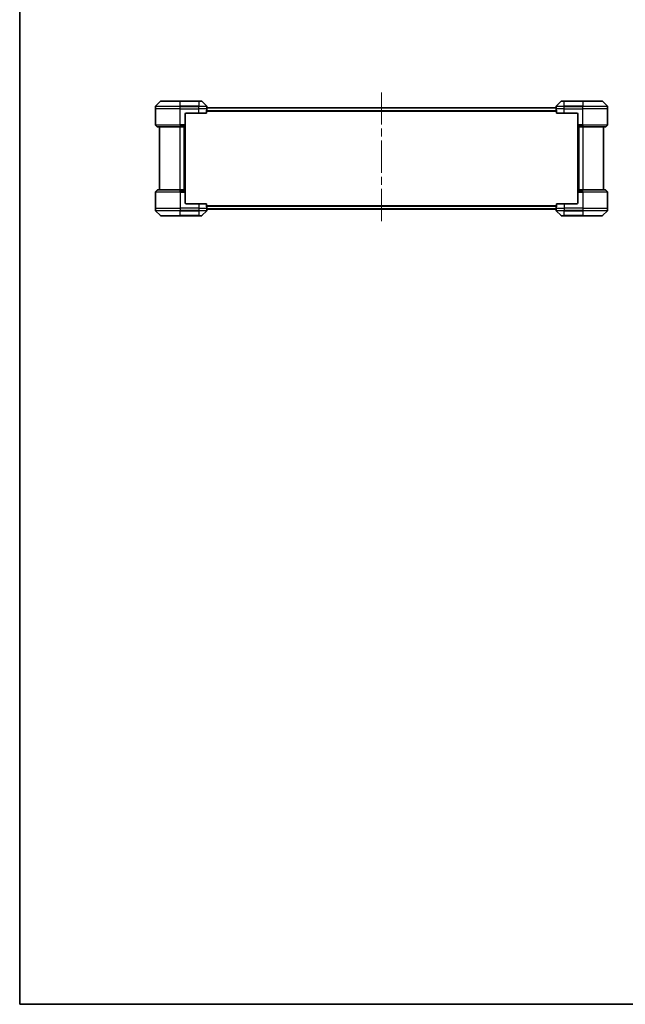
# Model space of a CAD drawing. Units: millimetres. Extents: x 80 to 9524, y 44 to 1730.
# Drawn here: x 2240 to 2827, y 44 to 997 of the extents above; entities that cross this region are included whole.
import ezdxf

# ---------------------------------------------------------------- set-up
doc = ezdxf.new("R2010")
doc.units = ezdxf.units.MM
doc.header["$LTSCALE"] = 5.5
doc.linetypes.add('CHAIN', pattern=[0.3543, 0.2362, -0.0295, 0.0591, -0.0295])
for name, color, linetype, lineweight in [('Border (ISO)', 7, 'Continuous', 35), ('Centerline (ISO)', 131, 'Continuous', 18), ('Visible (ISO)', 7, 'Continuous', 35), ('Visible Narrow (ISO)', 7, 'Continuous', 25)]:
    doc.layers.add(name, color=color, linetype=linetype, lineweight=lineweight)

# ---------------------------------------------------------------- blocks, each defined once
blk = doc.blocks.new('Borders tk図枠')
at = {"layer": 'Border (ISO)'}
for p, q in [((14.5, 289), (14.5, 8)), ((14.5, 8), (405.5, 8))]:
    blk.add_line(p, q, dxfattribs=at)

msp = doc.modelspace()

# ---------------------------------------------------------------- linework, layer by layer
at = {"layer": 'Centerline (ISO)', "linetype": 'CHAIN', "ltscale": 23.990969}
msp.add_line((2590.6444, 926.7126), (2590.6444, 798.7126), dxfattribs=at)
at = {"layer": 'Visible (ISO)'}
for p, q in [((2376.498, 918.0661), (2371.7909, 913.359)), ((2376.8515, 918.2126), (2395.6444, 918.2126)), ((2413.6444, 918.2126), (2395.6444, 918.2126)), ((2413.6444, 918.2126), (2416.4373, 918.2126)), ((2421.498, 913.359), (2416.7909, 918.0661)), ((2764.498, 918.0661), (2759.7909, 913.359)), ((2764.8515, 918.2126), (2767.6444, 918.2126)), ((2785.6444, 918.2126), (2767.6444, 918.2126)), ((2785.6444, 918.2126), (2804.4373, 918.2126)), ((2809.498, 913.359), (2804.7909, 918.0661)), ((2371.6444, 910.7126), (2371.6444, 913.0055)), ((2371.6444, 895.4197), (2371.6444, 910.7126)), ((2400.6444, 905.7126), (2400.6444, 895.4197)), ((2401.6444, 906.7126), (2413.6444, 906.7126)), ((2421.0606, 906.7126), (2413.6444, 906.7126)), ((2421.0606, 906.7126), (2421.0606, 908.604)), ((2759.6525, 911.7126), (2421.6363, 911.7126)), ((2421.6444, 911.7126), (2421.6444, 913.0055)), ((2759.6444, 911.7126), (2759.6444, 913.0055)), ((2760.2282, 908.604), (2760.2282, 906.7126)), ((2767.6444, 906.7126), (2760.2282, 906.7126)), ((2767.6444, 906.7126), (2779.6444, 906.7126)), ((2780.6444, 905.7126), (2780.6444, 895.4197)), ((2809.6444, 910.7126), (2809.6444, 913.0055)), ((2809.6444, 895.4197), (2809.6444, 910.7126)), ((2371.7909, 895.0661), (2373.498, 893.359)), ((2395.6444, 893.2126), (2373.8515, 893.2126)), ((2375.6444, 893.2126), (2375.6444, 832.2126)), ((2395.6444, 893.2126), (2400.6444, 893.2126)), ((2399.6444, 832.2126), (2399.6444, 893.2126)), ((2400.6444, 895.4197), (2400.6444, 895.0661)), ((2400.6444, 893.359), (2400.6444, 895.0661)), ((2400.6444, 893.359), (2400.6444, 893.2126)), ((2400.6444, 832.2126), (2400.6444, 893.2126)), ((2780.6444, 895.0661), (2780.6444, 895.4197)), ((2780.6444, 895.0661), (2780.6444, 893.359)), ((2780.6444, 893.2126), (2780.6444, 893.359)), ((2780.6444, 893.2126), (2780.6444, 832.2126)), ((2780.6444, 893.2126), (2785.6444, 893.2126)), ((2781.6444, 893.2126), (2781.6444, 832.2126)), ((2807.4373, 893.2126), (2785.6444, 893.2126)), ((2805.6444, 832.2126), (2805.6444, 893.2126)), ((2809.498, 895.0661), (2807.7909, 893.359)), ((2371.6444, 830.0055), (2371.6444, 814.7126)), ((2371.7909, 830.359), (2373.498, 832.0661)), ((2373.8515, 832.2126), (2395.6444, 832.2126)), ((2400.6444, 832.2126), (2395.6444, 832.2126)), ((2400.6444, 832.2126), (2400.6444, 832.0661)), ((2400.6444, 830.359), (2400.6444, 832.0661)), ((2400.6444, 830.359), (2400.6444, 830.0055)), ((2400.6444, 819.7126), (2400.6444, 830.0055)), ((2780.6444, 832.0661), (2780.6444, 832.2126)), ((2785.6444, 832.2126), (2780.6444, 832.2126)), ((2780.6444, 832.0661), (2780.6444, 830.359)), ((2780.6444, 830.0055), (2780.6444, 830.359)), ((2780.6444, 819.7126), (2780.6444, 830.0055)), ((2785.6444, 832.2126), (2807.4373, 832.2126)), ((2809.498, 830.359), (2807.7909, 832.0661)), ((2809.6444, 830.0055), (2809.6444, 814.7126)), ((2371.6444, 814.7126), (2371.6444, 812.4197)), ((2371.7909, 812.0661), (2376.498, 807.359)), ((2413.6444, 818.7126), (2401.6444, 818.7126)), ((2413.6444, 818.7126), (2421.0606, 818.7126)), ((2416.7909, 807.359), (2421.498, 812.0661)), ((2421.0606, 816.8212), (2421.0606, 818.7126)), ((2421.6363, 813.7126), (2759.6525, 813.7126)), ((2421.6444, 813.7126), (2421.6444, 812.4197)), ((2759.6444, 813.7126), (2759.6444, 812.4197)), ((2759.7909, 812.0661), (2764.498, 807.359)), ((2760.2282, 818.7126), (2760.2282, 816.8212)), ((2760.2282, 818.7126), (2767.6444, 818.7126)), ((2779.6444, 818.7126), (2767.6444, 818.7126)), ((2804.7909, 807.359), (2809.498, 812.0661)), ((2809.6444, 814.7126), (2809.6444, 812.4197)), ((2395.6444, 807.2126), (2376.8515, 807.2126)), ((2395.6444, 807.2126), (2413.6444, 807.2126)), ((2416.4373, 807.2126), (2413.6444, 807.2126)), ((2767.6444, 807.2126), (2764.8515, 807.2126)), ((2767.6444, 807.2126), (2785.6444, 807.2126)), ((2804.4373, 807.2126), (2785.6444, 807.2126))]:
    msp.add_line(p, q, dxfattribs=at)
for centre, radius, start, end in [((2376.8515, 917.7126), 0.5, 90, 135), ((2416.4373, 917.7126), 0.5, 45, 90), ((2764.8515, 917.7126), 0.5, 90, 135), ((2804.4373, 917.7126), 0.5, 45, 90), ((2372.1444, 913.0055), 0.5, 135, 180), ((2401.6444, 905.7126), 1, 90, 180), ((2421.1444, 913.0055), 0.5, 0, 45), ((2760.1444, 913.0055), 0.5, 135, 180), ((2779.6444, 905.7126), 1, 0, 90), ((2809.1444, 913.0055), 0.5, 0, 45), ((2372.1444, 895.4197), 0.5, 180, 225), ((2373.8515, 893.7126), 0.5, 225, 270), ((2807.4373, 893.7126), 0.5, 270, 315), ((2809.1444, 895.4197), 0.5, 315, 0), ((2372.1444, 830.0055), 0.5, 135, 180), ((2373.8515, 831.7126), 0.5, 90, 135), ((2807.4373, 831.7126), 0.5, 45, 90), ((2809.1444, 830.0055), 0.5, 0, 45), ((2401.6444, 819.7126), 1, 180, 270), ((2779.6444, 819.7126), 1, 270, 0), ((2372.1444, 812.4197), 0.5, 180, 225), ((2421.1444, 812.4197), 0.5, 315, 0), ((2760.1444, 812.4197), 0.5, 180, 225), ((2809.1444, 812.4197), 0.5, 315, 0), ((2376.8515, 807.7126), 0.5, 225, 270), ((2416.4373, 807.7126), 0.5, 270, 315), ((2764.8515, 807.7126), 0.5, 225, 270), ((2804.4373, 807.7126), 0.5, 270, 315)]:
    msp.add_arc(centre, radius, start, end, dxfattribs=at)
for centre, major_axis, start_param, end_param in [((2413.6444, 912.3126), (0, -9.6), 1.19575789, 1.40334825), ((2413.6444, 912.3126), (0, -9.6), 1.40334825, 1.49698509), ((2767.6444, 912.3126), (0, -9.6), 4.78620022, 4.87983706), ((2767.6444, 912.3126), (0, -9.6), 4.87983706, 5.08742742), ((2413.6444, 813.1126), (0, 9.6), 4.87983706, 5.08742742), ((2413.6444, 813.1126), (0, 9.6), 4.78620022, 4.87983706), ((2767.6444, 813.1126), (0, 9.6), 1.40334825, 1.49698509), ((2767.6444, 813.1126), (0, 9.6), 1.19575789, 1.40334825)]:
    msp.add_ellipse(centre, major_axis=major_axis, ratio=0.83333333, start_param=start_param, end_param=end_param, dxfattribs=at)
for points, knots in [([(2421.0884, 908.796), (2421.081, 908.7733), (2421.0744, 908.7466), (2421.0637, 908.6814), (2421.0606, 908.6415), (2421.0606, 908.604)], [-0.0201836507, -0.0201836507, -0.0201836507, -0.0201836507, -0.0112759257, -0.0112759257, 0, 0, 0, 0]), ([(2421.6363, 911.7126), (2421.6346, 911.7126), (2421.6325, 911.705), (2421.6282, 911.6744), (2421.6259, 911.6513), (2421.6235, 911.6183), (2421.6231, 911.6116), (2421.6226, 911.6046)], [0.1356732242, 0.1356732242, 0.1356732242, 0.1356732242, 0.1469944231, 0.1469944231, 0.158315622, 0.158315622, 0.1609890322, 0.1609890322, 0.1609890322, 0.1609890322]), ([(2759.6662, 911.6046), (2759.6658, 911.6116), (2759.6653, 911.6183), (2759.663, 911.6513), (2759.6607, 911.6744), (2759.6563, 911.705), (2759.6542, 911.7126), (2759.6525, 911.7126)], [0.1103900742, 0.1103900742, 0.1103900742, 0.1103900742, 0.1130634845, 0.1130634845, 0.1243846834, 0.1243846834, 0.1357058823, 0.1357058823, 0.1357058823, 0.1357058823]), ([(2760.2282, 908.604), (2760.2282, 908.6422), (2760.2251, 908.6828), (2760.2142, 908.7477), (2760.2077, 908.7737), (2760.2005, 908.796)], [0.093260715, 0.093260715, 0.093260715, 0.093260715, 0.1047444472, 0.1047444472, 0.1134564756, 0.1134564756, 0.1134564756, 0.1134564756]), ([(2421.0606, 816.8212), (2421.0606, 816.7829), (2421.0638, 816.7424), (2421.0747, 816.6774), (2421.0811, 816.6515), (2421.0884, 816.6291)], [0.093260715, 0.093260715, 0.093260715, 0.093260715, 0.1047444472, 0.1047444472, 0.1134564756, 0.1134564756, 0.1134564756, 0.1134564756]), ([(2421.6226, 813.8205), (2421.6231, 813.8135), (2421.6235, 813.8068), (2421.6259, 813.7739), (2421.6282, 813.7508), (2421.6325, 813.7201), (2421.6346, 813.7126), (2421.6363, 813.7126)], [0.1103900742, 0.1103900742, 0.1103900742, 0.1103900742, 0.1130634845, 0.1130634845, 0.1243846834, 0.1243846834, 0.1357058823, 0.1357058823, 0.1357058823, 0.1357058823]), ([(2759.6525, 813.7126), (2759.6542, 813.7126), (2759.6563, 813.7201), (2759.6607, 813.7508), (2759.663, 813.7739), (2759.6653, 813.8068), (2759.6658, 813.8135), (2759.6662, 813.8205)], [0.1356732242, 0.1356732242, 0.1356732242, 0.1356732242, 0.1469944231, 0.1469944231, 0.158315622, 0.158315622, 0.1609890322, 0.1609890322, 0.1609890322, 0.1609890322]), ([(2760.2005, 816.6291), (2760.2079, 816.6519), (2760.2144, 816.6785), (2760.2252, 816.7437), (2760.2282, 816.7836), (2760.2282, 816.8212)], [-0.0201836507, -0.0201836507, -0.0201836507, -0.0201836507, -0.0112759257, -0.0112759257, 0, 0, 0, 0])]:
    msp.add_open_spline(points, degree=3, knots=knots, dxfattribs=at)
at = {"layer": 'Visible Narrow (ISO)'}
for p, q in [((2395.6444, 918.0661), (2376.498, 918.0661)), ((2395.6444, 918.2126), (2395.6444, 918.0661)), ((2395.6444, 918.0661), (2413.6444, 918.0661)), ((2395.6444, 913.359), (2395.6444, 918.0661)), ((2413.6444, 918.0661), (2413.6444, 918.2126)), ((2416.7909, 918.0661), (2413.6444, 918.0661)), ((2413.6444, 918.0661), (2413.6444, 913.359)), ((2767.6444, 918.0661), (2764.498, 918.0661)), ((2767.6444, 918.0661), (2767.6444, 918.2126)), ((2767.6444, 918.0661), (2785.6444, 918.0661)), ((2767.6444, 913.359), (2767.6444, 918.0661)), ((2785.6444, 918.0661), (2785.6444, 918.2126)), ((2804.7909, 918.0661), (2785.6444, 918.0661)), ((2785.6444, 918.0661), (2785.6444, 913.359)), ((2395.6444, 913.0055), (2371.6444, 913.0055)), ((2395.6444, 910.7126), (2371.6444, 910.7126)), ((2371.7909, 913.359), (2395.6444, 913.359)), ((2395.6444, 913.359), (2395.6444, 913.0055)), ((2413.6444, 913.359), (2395.6444, 913.359)), ((2395.6444, 910.7126), (2395.6444, 913.0055)), ((2395.6444, 913.0055), (2413.6444, 913.0055)), ((2395.6444, 910.7126), (2413.6444, 910.7126)), ((2395.6444, 895.4197), (2395.6444, 910.7126)), ((2413.6444, 913.359), (2413.6444, 913.0055)), ((2413.6444, 913.359), (2421.498, 913.359)), ((2413.6444, 910.7126), (2413.6444, 913.0055)), ((2421.6444, 913.0055), (2413.6444, 913.0055)), ((2421.5325, 910.7126), (2413.6444, 910.7126)), ((2413.6444, 906.7126), (2413.6444, 910.7126)), ((2421.0606, 908.604), (2760.2282, 908.604)), ((2760.2005, 908.796), (2421.0884, 908.796)), ((2421.6226, 911.6046), (2759.6662, 911.6046)), ((2767.6444, 913.0055), (2759.6444, 913.0055)), ((2767.6444, 910.7126), (2759.7563, 910.7126)), ((2759.7909, 913.359), (2767.6444, 913.359)), ((2785.6444, 913.359), (2767.6444, 913.359)), ((2767.6444, 913.359), (2767.6444, 913.0055)), ((2767.6444, 910.7126), (2767.6444, 913.0055)), ((2767.6444, 913.0055), (2785.6444, 913.0055)), ((2767.6444, 910.7126), (2785.6444, 910.7126)), ((2767.6444, 906.7126), (2767.6444, 910.7126)), ((2785.6444, 913.359), (2785.6444, 913.0055)), ((2785.6444, 913.359), (2809.498, 913.359)), ((2785.6444, 910.7126), (2785.6444, 913.0055)), ((2809.6444, 913.0055), (2785.6444, 913.0055)), ((2809.6444, 910.7126), (2785.6444, 910.7126)), ((2785.6444, 895.4197), (2785.6444, 910.7126)), ((2371.6444, 895.4197), (2395.6444, 895.4197)), ((2395.6444, 895.0661), (2371.7909, 895.0661)), ((2373.498, 893.359), (2395.6444, 893.359)), ((2400.6444, 895.4197), (2395.6444, 895.4197)), ((2395.6444, 895.0661), (2395.6444, 895.4197)), ((2395.6444, 895.0661), (2400.6444, 895.0661)), ((2395.6444, 895.0661), (2395.6444, 893.359)), ((2400.6444, 893.359), (2395.6444, 893.359)), ((2395.6444, 893.359), (2395.6444, 893.2126)), ((2395.6444, 832.2126), (2395.6444, 893.2126)), ((2399.3444, 893.2126), (2399.3444, 832.2126)), ((2400.3444, 893.2126), (2400.3444, 832.2126)), ((2785.6444, 895.4197), (2780.6444, 895.4197)), ((2780.6444, 895.0661), (2785.6444, 895.0661)), ((2785.6444, 893.359), (2780.6444, 893.359)), ((2780.9444, 832.2126), (2780.9444, 893.2126)), ((2781.9444, 832.2126), (2781.9444, 893.2126)), ((2785.6444, 895.4197), (2809.6444, 895.4197)), ((2785.6444, 895.0661), (2785.6444, 895.4197)), ((2809.498, 895.0661), (2785.6444, 895.0661)), ((2785.6444, 895.0661), (2785.6444, 893.359)), ((2785.6444, 893.359), (2785.6444, 893.2126)), ((2785.6444, 893.359), (2807.7909, 893.359)), ((2785.6444, 893.2126), (2785.6444, 832.2126)), ((2395.6444, 830.0055), (2371.6444, 830.0055)), ((2371.7909, 830.359), (2395.6444, 830.359)), ((2395.6444, 832.0661), (2373.498, 832.0661)), ((2395.6444, 832.0661), (2395.6444, 832.2126)), ((2395.6444, 832.0661), (2400.6444, 832.0661)), ((2395.6444, 830.359), (2395.6444, 832.0661)), ((2395.6444, 830.359), (2395.6444, 830.0055)), ((2400.6444, 830.359), (2395.6444, 830.359)), ((2395.6444, 830.0055), (2395.6444, 814.7126)), ((2395.6444, 830.0055), (2400.6444, 830.0055)), ((2780.6444, 832.0661), (2785.6444, 832.0661)), ((2785.6444, 830.359), (2780.6444, 830.359)), ((2780.6444, 830.0055), (2785.6444, 830.0055)), ((2785.6444, 832.0661), (2785.6444, 832.2126)), ((2807.7909, 832.0661), (2785.6444, 832.0661)), ((2785.6444, 830.359), (2785.6444, 832.0661)), ((2785.6444, 830.359), (2785.6444, 830.0055)), ((2785.6444, 830.359), (2809.498, 830.359)), ((2785.6444, 830.0055), (2785.6444, 814.7126)), ((2809.6444, 830.0055), (2785.6444, 830.0055)), ((2371.6444, 814.7126), (2395.6444, 814.7126)), ((2371.6444, 812.4197), (2395.6444, 812.4197)), ((2395.6444, 812.0661), (2371.7909, 812.0661)), ((2413.6444, 814.7126), (2395.6444, 814.7126)), ((2395.6444, 814.7126), (2395.6444, 812.4197)), ((2413.6444, 812.4197), (2395.6444, 812.4197)), ((2395.6444, 812.0661), (2395.6444, 812.4197)), ((2395.6444, 812.0661), (2413.6444, 812.0661)), ((2395.6444, 807.359), (2395.6444, 812.0661)), ((2413.6444, 818.7126), (2413.6444, 814.7126)), ((2413.6444, 814.7126), (2421.5325, 814.7126)), ((2413.6444, 814.7126), (2413.6444, 812.4197)), ((2413.6444, 812.4197), (2421.6444, 812.4197)), ((2413.6444, 812.0661), (2413.6444, 812.4197)), ((2421.498, 812.0661), (2413.6444, 812.0661)), ((2413.6444, 812.0661), (2413.6444, 807.359)), ((2760.2282, 816.8212), (2421.0606, 816.8212)), ((2421.0884, 816.6291), (2760.2005, 816.6291)), ((2759.6662, 813.8205), (2421.6226, 813.8205)), ((2759.6444, 812.4197), (2767.6444, 812.4197)), ((2759.7563, 814.7126), (2767.6444, 814.7126)), ((2767.6444, 812.0661), (2759.7909, 812.0661)), ((2767.6444, 818.7126), (2767.6444, 814.7126)), ((2785.6444, 814.7126), (2767.6444, 814.7126)), ((2767.6444, 814.7126), (2767.6444, 812.4197)), ((2785.6444, 812.4197), (2767.6444, 812.4197)), ((2767.6444, 812.0661), (2767.6444, 812.4197)), ((2767.6444, 812.0661), (2785.6444, 812.0661)), ((2767.6444, 807.359), (2767.6444, 812.0661)), ((2785.6444, 814.7126), (2809.6444, 814.7126)), ((2785.6444, 814.7126), (2785.6444, 812.4197)), ((2785.6444, 812.4197), (2809.6444, 812.4197)), ((2785.6444, 812.0661), (2785.6444, 812.4197)), ((2809.498, 812.0661), (2785.6444, 812.0661)), ((2785.6444, 812.0661), (2785.6444, 807.359)), ((2376.498, 807.359), (2395.6444, 807.359)), ((2413.6444, 807.359), (2395.6444, 807.359)), ((2395.6444, 807.359), (2395.6444, 807.2126)), ((2413.6444, 807.359), (2416.7909, 807.359)), ((2413.6444, 807.359), (2413.6444, 807.2126)), ((2764.498, 807.359), (2767.6444, 807.359)), ((2767.6444, 807.359), (2767.6444, 807.2126)), ((2785.6444, 807.359), (2767.6444, 807.359)), ((2785.6444, 807.2126), (2785.6444, 807.359)), ((2785.6444, 807.359), (2804.7909, 807.359))]:
    msp.add_line(p, q, dxfattribs=at)

# ---------------------------------------------------------------- block references
at = {"xscale": 6, "yscale": 6, "zscale": 6}
msp.add_blockref('Borders tk図枠', (2153.25, -4), dxfattribs=at)

doc.saveas('drawing.dxf')
